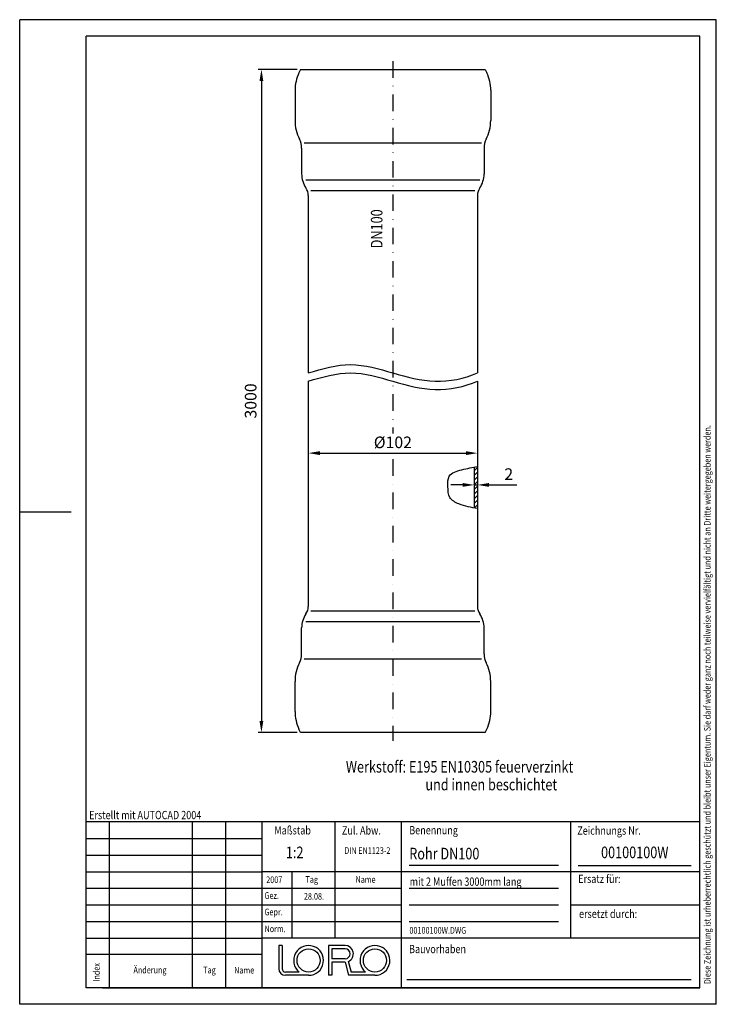
# Model space of a CAD drawing. Extents: x 0 to 420, y 0 to 594.
import ezdxf
from ezdxf.enums import TextEntityAlignment as Align

# ---------------------------------------------------------------- set-up
doc = ezdxf.new("R2010")
doc.units = 0
doc.header["$LTSCALE"] = 20
doc.header["$MEASUREMENT"] = 0
doc.linetypes.add('STRICHPUNKT', pattern=[1, 0.5, -0.25, 0, -0.25])
for name, color, linetype in [('BEM', 7, 'Continuous'), ('HILF', 2, 'Continuous'), ('MITTEL', 2, 'STRICHPUNKT'), ('SCHRAFF', 7, 'Continuous'), ('STEMPEL', 3, 'Continuous'), ('TEXT', 7, 'Continuous'), ('VOLL', 1, 'Continuous')]:
    doc.layers.add(name, color=color, linetype=linetype)
doc.styles.add('GREEKS', font='SIMPLEX.shx', dxfattribs={"width": 0.8})
doc.styles.get("Standard").update_dxf_attribs({"font": 'simplex.shx', "width": 0.8})
doc.dimstyles.get("Standard").update_dxf_attribs({"dimtxt": 0.18, "dimasz": 0.18, "dimexe": 0.18, "dimexo": 0.0625, "dimgap": 0.09, "dimtad": 0, "dimtih": 1, "dimtoh": 1, "dimdec": 4, "dimzin": 0, "dimdsep": 46, "dimtxsty": 'STANDARD', "dimcen": 0.09, "dimadec": 0, "dimazin": 0, "dimtfac": 1, "dimtdec": 4, "dimtofl": 0, "dimtmove": 0, "dimatfit": 3, "dimfxl": 1, "dimtolj": 1, "dimtzin": 0, "dimarcsym": 0})

# ---------------------------------------------------------------- blocks, each defined once
blk = doc.blocks.new('LOGO')
for p, q in [((2.6, -4.77), (2.6, -11.77)), ((3.6, -4.77), (2.6, -4.77)), ((3.6, -4.77), (3.6, -11.77)), ((17.6, -4.77), (17.6, -13.77)), ((22.6, -4.77), (17.6, -4.77)), ((22.6, -5.77), (18.6, -5.77)), ((18.6, -5.77), (18.6, -8.77)), ((22.6, -8.77), (18.6, -8.77)), ((22.6, -9.77), (18.6, -9.77)), ((18.6, -9.77), (18.6, -13.77)), ((22.6, -9.77), (23.67, -13.77)), ((23.57, -9.51), (24.44, -12.77)), ((8.77, -12.77), (4.6, -12.77)), ((11.6, -13.77), (4.6, -13.77)), ((18.6, -13.77), (17.6, -13.77)), ((31.6, -13.77), (23.67, -13.77)), ((28.77, -12.77), (24.44, -12.77))]:
    blk.add_line(p, q)
for centre in [(11.6, -9.27), (31.6, -9.27)]:
    blk.add_circle(centre, 3.5)
for centre, radius, start, end in [((11.6, -9.27), 4.5, 270, 231.0576), ((22.6, -7.27), 2.5, 270, 270), ((22.6, -7.27), 2.5, 293.1162, 90), ((22.6, -7.27), 1.5, 270, 90), ((31.6, -9.27), 4.5, 270, 231.0576), ((4.6, -11.77), 2, 180, 270), ((4.6, -11.77), 1, 180, 270)]:
    blk.add_arc(centre, radius, start, end)
blk = doc.blocks.new('*D1')
at = {"layer": 'BEM', "color": 0, "lineweight": -2}
for p, q in [((167.29, 564), (143.75, 564)), ((145.75, 557), (145.75, 171)), ((167.29, 164), (143.75, 164))]:
    blk.add_line(p, q, dxfattribs=at)
at = {"layer": 'BEM', "color": 0}
for points in [[(144.58, 557), (146.91, 557), (145.75, 564)], [(144.58, 171), (146.91, 171), (145.75, 164)]]:
    blk.add_solid(points, dxfattribs=at)
at = {"layer": 'Defpoints', "color": 0}
for p in [(169.29, 564), (145.75, 164), (169.29, 164)]:
    blk.add_point(p, dxfattribs=at)
at = {"layer": 'BEM', "color": 1, "insert": (139.25, 364), "char_height": 7, "attachment_point": 5, "rotation": 90}
blk.add_mtext('\\A1;3000', dxfattribs=at)
blk = doc.blocks.new('*D2')
at = {"layer": 'BEM', "color": 0, "lineweight": -2}
blk.add_line((181, 332.52), (269, 332.52), dxfattribs=at)
at = {"layer": 'BEM', "color": 0}
for points in [[(181, 333.68), (181, 331.35), (174, 332.52)], [(269, 333.68), (269, 331.35), (276, 332.52)]]:
    blk.add_solid(points, dxfattribs=at)
at = {"layer": 'Defpoints', "color": 0}
for p in [(174, 332.52), (276, 332.52), (276, 332.52)]:
    blk.add_point(p, dxfattribs=at)
at = {"layer": 'BEM', "color": 1, "insert": (225, 339.02), "char_height": 7, "attachment_point": 5}
blk.add_mtext('\\A1;%%C102', dxfattribs=at)
blk = doc.blocks.new('*D3')
at = {"layer": 'BEM', "color": 0, "lineweight": -2}
for p, q in [((267, 313.34), (260, 313.34)), ((274, 313.34), (276, 313.34)), ((276, 311.42), (276, 311.34)), ((283, 313.34), (299.73, 313.34))]:
    blk.add_line(p, q, dxfattribs=at)
at = {"layer": 'BEM', "color": 0}
for points in [[(267, 314.51), (267, 312.17), (274, 313.34)], [(283, 314.51), (283, 312.17), (276, 313.34)]]:
    blk.add_solid(points, dxfattribs=at)
at = {"layer": 'Defpoints', "color": 0}
for p in [(274, 313.34), (276, 313.42), (276, 313.34)]:
    blk.add_point(p, dxfattribs=at)
at = {"layer": 'BEM', "color": 1, "insert": (294.87, 319.84), "char_height": 7, "attachment_point": 5}
blk.add_mtext('\\A1;2', dxfattribs=at)
blk = doc.blocks.new('INDEX EN10305')
at = {"layer": 'TEXT', "color": 1, "style": 'GREEKS', "width": 0.8}
for s, p in [('Werkstoff: E195 EN10305 feuerverzinkt', (3.33, 14.9)), ('und innen beschichtet', (27.3, 9.54))]:
    blk.add_text(s, height=3.5, dxfattribs=at).set_placement(p)

msp = doc.modelspace()

# ---------------------------------------------------------------- hatches: boundary and pattern name
at = {"layer": 'SCHRAFF'}
h = msp.add_hatch(dxfattribs=at)
h.set_pattern_fill('_USER', color=256, scale=2, angle=45, style=0, pattern_type=0)
h.set_pattern_definition([(45, (0, -36.9223), (-1.414214, 1.414214), [])])
edge = h.paths.add_edge_path()
edge.add_spline(control_points=[(276, 324.398), (275.338, 324.286), (274.672, 324.171), (274, 324.051)], knot_values=[49.012214, 49.012214, 49.012214, 49.012214, 51.1023009, 51.1023009, 51.1023009, 51.1023009], degree=3, periodic=0)
edge.add_line((274, 324.051), (274, 299.486))
edge.add_spline(control_points=[(274, 299.486), (274.667, 299.386), (275.333, 299.295), (276, 299.208)], knot_values=[1.9153067, 1.9153067, 1.9153067, 1.9153067, 3.9626321, 3.9626321, 3.9626321, 3.9626321], degree=3, periodic=0)
edge.add_arc((284, 299.333), 8, 180, 180.897634, ccw=False)
edge.add_line((276, 299.333), (276, 324.398))

# ---------------------------------------------------------------- linework, layer by layer
at = {"layer": 'HILF'}
for p, q in [((0, 0), (0, 594)), ((420, 594), (0, 594)), ((420, 0), (420, 594)), ((171.612, 519.774), (278.388, 519.774)), ((277.422, 497.094), (172.578, 497.094)), ((175.555, 490.915), (274.445, 490.915)), ((31.088, 297), (0, 297)), ((274.445, 237.085), (175.555, 237.085)), ((172.578, 230.906), (277.422, 230.906)), ((278.388, 208.226), (171.612, 208.226)), ((40, 100), (146, 100)), ((40, 90), (146, 90)), ((234.774, 84.038), (324.835, 84.038)), ((336.724, 83.78), (404.859, 83.78)), ((40, 80), (146, 80)), ((40, 70), (146, 70)), ((146, 70), (230, 70)), ((234.774, 70), (324.835, 70)), ((40, 60), (146, 60)), ((146, 60), (230, 60)), ((234.774, 60), (324.835, 60)), ((40, 50), (146, 50)), ((146, 50), (230, 50)), ((234.774, 50), (324.835, 50)), ((40, 40), (146, 40)), ((233.491, 14.894), (404.859, 14.894)), ((420, 0), (0, 0))]:
    msp.add_line(p, q, dxfattribs=at)
for points in [[(174, 380.918), (182.494, 383.428), (199.483, 388.448), (225.067, 380.796), (250.25, 373.875), (268.04, 377.433), (276, 380.918)], [(174, 375.918), (182.494, 378.428), (199.483, 383.448), (225.067, 375.796), (250.25, 368.875), (268.04, 372.433), (276, 375.918)]]:
    msp.add_open_spline(points, degree=3, dxfattribs=at)
msp.add_open_spline([(276, 299.208), (272.251, 299.697), (266.341, 300.676), (258.217, 305.18), (258.275, 312.188), (257.871, 320.14), (267.132, 322.795), (272.983, 323.889), (276, 324.398)], degree=3, knots=[1.9153067, 1.9153067, 1.9153067, 1.9153067, 13.4295445, 20.0641776, 26.9079288, 33.1230423, 41.5747942, 51.1023009, 51.1023009, 51.1023009, 51.1023009], dxfattribs=at)
at = {"layer": 'MITTEL'}
for p, q in [((225, 569), (225, 344.407)), ((225, 328.811), (225, 159))]:
    msp.add_line(p, q, dxfattribs=at)
at = {"layer": 'STEMPEL'}
for p, q in [((40, 10), (40, 584)), ((410, 584), (40, 584)), ((410, 10), (410, 584)), ((169.293, 564), (168.342, 561.961)), ((169.293, 564), (280.707, 564)), ((280.707, 564), (281.658, 561.961)), ((166, 551.395), (166, 533.233)), ((284, 551.395), (284, 533.233)), ((170, 516.5), (170, 500.927)), ((280, 516.5), (280, 500.927)), ((174, 487.966), (174, 380.918)), ((276, 487.966), (276, 380.918)), ((174, 375.918), (174, 240.034)), ((276, 375.918), (276, 240.034)), ((274, 324.051), (274, 299.486)), ((170, 211.5), (170, 227.073)), ((280, 211.5), (280, 227.073)), ((166, 176.605), (166, 194.767)), ((284, 176.605), (284, 194.767)), ((169.293, 164), (168.342, 166.039)), ((280.707, 164), (169.293, 164)), ((280.707, 164), (281.658, 166.039)), ((410, 110), (40, 110)), ((146, 110), (146, 10)), ((230, 110), (230, 10)), ((332, 110), (332, 40)), ((410, 80), (146, 80)), ((410, 40), (146, 40)), ((146, 30), (40, 30)), ((410, 10), (40, 10)), ((50, 10), (410, 10))]:
    msp.add_line(p, q, dxfattribs=at)
for centre, radius, start, end in [((191, 551.395), 25, 155, 180), ((259, 551.395), 25, 0, 25), ((191, 533.233), 25, 180, 206.887771), ((259, 533.233), 25, 333.112229, 0), ((158, 516.5), 12, 0, 26.887771), ((292, 516.5), 12, 153.112229, 180), ((185, 500.927), 15, 180, 214.301153), ((265, 500.927), 15, 325.698847, 0), ((166, 487.966), 8, 0, 34.301153), ((284, 487.966), 8, 145.698847, 180), ((166, 240.034), 8, 325.698847, 0), ((284, 240.034), 8, 180, 214.301153), ((185, 227.073), 15, 145.698847, 180), ((265, 227.073), 15, 0, 34.301153), ((158, 211.5), 12, 333.112229, 0), ((292, 211.5), 12, 180, 206.887771), ((191, 194.767), 25, 153.112229, 180), ((259, 194.767), 25, 0, 26.887771), ((191, 176.605), 25, 180, 205), ((259, 176.605), 25, 335, 0)]:
    msp.add_arc(centre, radius, start, end, dxfattribs=at)
at = {"layer": 'VOLL'}
for p, q in [((54, 110), (54, 10)), ((104, 110), (104, 10)), ((124, 110), (124, 10)), ((190, 110), (190, 40)), ((164, 80), (164, 40)), ((332, 60), (410, 60))]:
    msp.add_line(p, q, dxfattribs=at)

# ---------------------------------------------------------------- block references
at = {"layer": 'STEMPEL', "xscale": 2, "yscale": 2, "zscale": 2}
msp.add_blockref('LOGO', (150.996, 45.021), dxfattribs=at)
at = {"layer": 'VOLL', "xscale": 2, "yscale": 2, "zscale": 2}
msp.add_blockref('INDEX EN10305', (190, 110), dxfattribs=at)

# ---------------------------------------------------------------- texts
at = {"layer": 'BEM', "style": 'GREEKS', "width": 0.8}
msp.add_text('Diese Zeichnung ist urheberrechtlich geschützt und bleibt unser Eigentum. Sie darf weder ganz noch teilweise vervielfältigt und nicht an Dritte weitergegeben werden.', height=4, rotation=90, dxfattribs=at).set_placement((416.581, 12.148))
at = {"layer": 'TEXT', "style": 'GREEKS', "width": 0.8}
for s, height, p in [('Erstellt mit AUTOCAD 2004', 5, (41.855, 111.672)), ('Maßstab', 5, (153.516, 102.462)), ('Zul. Abw.', 5, (194.286, 102.418)), ('Benennung', 5, (234.878, 102.549)), ('Zeichnungs Nr.', 5, (336.179, 102.313)), ('Tag', 4, (172.331, 73.319)), ('Name', 4, (202.463, 73.31)), ('Ersatz für:', 5, (336.724, 73.181)), ('2007', 4, (148.622, 73.14)), ('mit 2 Muffen 3000mm lang', 5, (235.13, 71.503)), ('Gez.', 4, (147.584, 63.63)), ('Gepr.', 4, (147.552, 53.689)), ('ersetzt durch:', 5, (337.24, 52.074)), ('Norm.', 4, (147.601, 43.529)), ('00100100W.DWG', 4, (234.984, 42.63)), ('Bauvorhaben', 5, (234.742, 30.846))]:
    msp.add_text(s, height=height, dxfattribs=at).set_placement(p)
at = {"layer": 'TEXT', "color": 1, "style": 'GREEKS', "width": 0.8}
for s, p in [('1:2', (160.501, 88.149)), ('Rohr DN100', (234.873, 87.417))]:
    msp.add_text(s, height=7, dxfattribs=at).set_placement(p)
msp.add_text('00100100W', height=7, dxfattribs=at).set_placement((370.829, 88.149), align=Align.CENTER)
at = {"layer": 'TEXT', "style": 'GREEKS', "width": 0.8}
for s, p in [('DIN EN1123-2', (209.617, 90.764)), ('28.08.', (177.409, 63.108)), ('Änderung', (78.538, 18.674)), ('Tag', (114.432, 18.672)), ('Name', (135.336, 18.593))]:
    msp.add_text(s, height=4, dxfattribs=at).set_placement(p, align=Align.CENTER)
msp.add_text('Index', height=4, rotation=90, dxfattribs=at).set_placement((48.266, 13.655))
at = {"layer": 'VOLL', "style": 'GREEKS', "width": 0.8}
msp.add_text('DN100', height=7, rotation=90, dxfattribs=at).set_placement((218.734, 456.097))

# ---------------------------------------------------------------- dimensions: what is measured, and where the dimension line sits
at = {"layer": 'BEM'}
dim = msp.add_linear_dim(base=(145.746, 164), p1=(169.293, 564), p2=(169.293, 164), angle=90, text='3000', dimstyle='Standard', override={"dimscale": 2, "dimtxt": 3.5, "dimasz": 3.5, "dimexe": 1, "dimexo": 1, "dimgap": 1.5, "dimtad": 1, "dimtih": 0, "dimtoh": 0, "dimdec": 2, "dimzin": 8, "dimcen": 1.5, "dimclrt": 1, "dimadec": 2, "dimazin": 2, "dimtfac": 0.514286, "dimtdec": 2, "dimtofl": 1, "dimtzin": 8}, dxfattribs=at)
dim.commit()
dim.dimension.update_dxf_attribs({"geometry": '*D1', "text_midpoint": (139.246, 364)})
dim = msp.add_linear_dim(base=(276, 332.517), p1=(174, 332.517), p2=(276, 332.517), text='%%C<>', dimstyle='Standard', override={"dimscale": 2, "dimtxt": 3.5, "dimasz": 3.5, "dimexe": 1, "dimexo": 1, "dimgap": 1.5, "dimtad": 1, "dimtih": 0, "dimtoh": 0, "dimdec": 2, "dimzin": 8, "dimcen": 1.5, "dimclrt": 1, "dimadec": 2, "dimazin": 2, "dimtfac": 0.514286, "dimtdec": 2, "dimtofl": 1, "dimtzin": 8}, dxfattribs=at)
dim.commit()
dim.dimension.update_dxf_attribs({"geometry": '*D2', "text_midpoint": (225, 339.017)})
dim = msp.add_linear_dim(base=(276, 313.341), p1=(274, 313.341), p2=(276, 313.425), dimstyle='Standard', override={"dimscale": 2, "dimtxt": 3.5, "dimasz": 3.5, "dimexe": 1, "dimexo": 1, "dimgap": 1.5, "dimtad": 1, "dimtih": 0, "dimtoh": 0, "dimdec": 2, "dimzin": 8, "dimcen": 1.5, "dimclrt": 1, "dimadec": 2, "dimazin": 2, "dimtfac": 0.514286, "dimtdec": 2, "dimtofl": 1, "dimtzin": 8}, dxfattribs=at)
dim.commit()
dim.dimension.update_dxf_attribs({"geometry": '*D3', "text_midpoint": (294.867, 319.841)})

doc.saveas('drawing.dxf')
